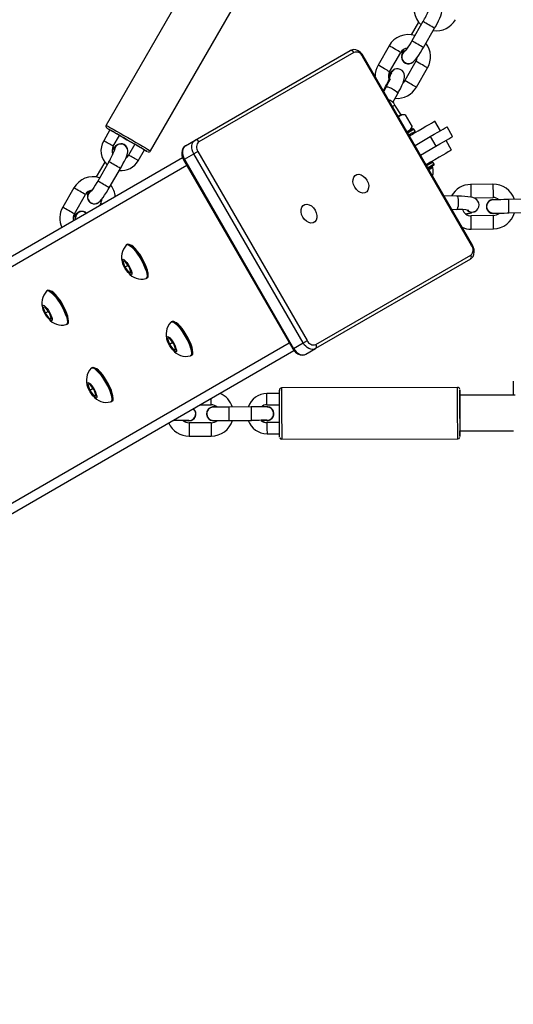
# Model space of a CAD drawing. Units: millimetres. Extents: x 3051 to 5723, y 2849 to 4598.
# Drawn here: x 4484 to 4506, y 3015 to 3059 of the extents above; entities that cross this region are included whole.
import ezdxf

# ---------------------------------------------------------------- set-up
doc = ezdxf.new("R2010")
doc.units = ezdxf.units.MM
doc.header["$LTSCALE"] = 80
doc.layers.add('VP-EQ', color=7, linetype='Continuous', true_color=0x8a3492)

# ---------------------------------------------------------------- blocks, each defined once
blk = doc.blocks.new('16392')
at = {"layer": 'VP-EQ', "color": 0, "linetype": 'Continuous', "lineweight": 25}
for p, q in [((4492.14, 3060.846), (4488.191, 3054.004)), ((4490.183, 3052.854), (4494.132, 3059.696)), ((4502.217, 3058.62), (4501.89, 3058.053)), ((4502.414, 3058.65), (4501.914, 3057.784)), ((4502.416, 3058.65), (4502.414, 3058.65)), ((4502.434, 3057.484), (4502.934, 3058.351)), ((4500.894, 3057.565), (4500.395, 3056.698)), ((4501.916, 3057.783), (4501.914, 3057.784)), ((4492.187, 3053.331), (4499.141, 3057.345)), ((4499.307, 3057.268), (4492.354, 3053.254)), ((4504.597, 3048.602), (4499.697, 3057.089)), ((4504.635, 3048.624), (4499.735, 3057.111)), ((4500.914, 3056.399), (4501.414, 3057.265)), ((4502.099, 3056.869), (4501.599, 3056.003)), ((4501.601, 3056.799), (4501.605, 3056.797)), ((4501.101, 3056.487), (4501.09, 3056.481)), ((4502.119, 3055.703), (4502.619, 3056.569)), ((4500.665, 3055.619), (4500.631, 3055.56)), ((4500.758, 3055.716), (4500.651, 3055.524)), ((4500.666, 3055.618), (4500.665, 3055.619)), ((4501.059, 3055.024), (4501.282, 3055.424)), ((4501.155, 3054.907), (4501.044, 3054.843)), ((4501.431, 3054.465), (4501.155, 3054.907)), ((4501.612, 3054.465), (4501.431, 3054.465)), ((4501.612, 3054.465), (4501.922, 3053.929)), ((4503.199, 3053.753), (4502.949, 3054.186)), ((4488.361, 3053.79), (4488.081, 3053.305)), ((4501.831, 3053.772), (4501.922, 3053.929)), ((4502.058, 3053.73), (4502.008, 3053.816)), ((4503.744, 3053.491), (4503.494, 3053.924)), ((4488.514, 3053.055), (4488.794, 3053.54)), ((4489.013, 3053.125), (4489.009, 3053.127)), ((4489.48, 3053.144), (4489.2, 3052.659)), ((4491.759, 3053.083), (4492.187, 3053.331)), ((4502.055, 3053.093), (4502.743, 3053.49)), ((4502.743, 3053.49), (4502.993, 3053.057)), ((4503.699, 3052.887), (4503.449, 3053.32)), ((4489.633, 3052.409), (4489.913, 3052.894)), ((4491.702, 3052.474), (4492.131, 3052.721)), ((4497.031, 3044.234), (4492.131, 3052.721)), ((4492.314, 3052.827), (4497.214, 3044.34)), ((4502.305, 3052.66), (4502.993, 3053.057)), ((4491.622, 3052.543), (4440.84, 3023.224)), ((4488.127, 3052.349), (4487.74, 3051.678)), ((4488.315, 3052.362), (4487.815, 3051.496)), ((4488.316, 3052.361), (4488.315, 3052.362)), ((4491.664, 3052.452), (4491.702, 3052.474)), ((4491.664, 3052.452), (4496.564, 3043.965)), ((4491.702, 3052.474), (4496.602, 3043.987)), ((4502.908, 3052.257), (4502.858, 3052.344)), ((4491.814, 3052.192), (4440.681, 3022.67)), ((4488.334, 3051.196), (4488.834, 3052.062)), ((4502.89, 3052.189), (4502.655, 3052.054)), ((4502.85, 3052.108), (4502.825, 3052.152)), ((4487.816, 3051.495), (4487.815, 3051.496)), ((4505.553, 3051.354), (4504.554, 3051.339)), ((4486.745, 3051.19), (4486.245, 3050.324)), ((4486.765, 3050.024), (4487.264, 3050.89)), ((4487.501, 3050.511), (4487.505, 3050.508)), ((4487.95, 3050.494), (4487.888, 3050.387)), ((4503.937, 3050.825), (4503.359, 3050.834)), ((4504.682, 3050.741), (4505.562, 3050.754)), ((4507.264, 3050.68), (4506.264, 3050.665)), ((4487.263, 3050.094), (4487.259, 3050.096)), ((4503.709, 3050.229), (4503.928, 3050.225)), ((4504.756, 3050.13), (4504.767, 3050.136)), ((4506.273, 3050.065), (4507.273, 3050.08)), ((4505.574, 3049.954), (4504.574, 3049.939)), ((4504.583, 3049.34), (4505.583, 3049.354)), ((4489.152, 3048.663), (4489.11, 3048.639)), ((4489.035, 3047.908), (4488.94, 3047.896)), ((4488.94, 3047.896), (4489.034, 3047.627)), ((4489.225, 3047.652), (4489.035, 3047.908)), ((4504.541, 3047.992), (4497.587, 3043.978)), ((4497.604, 3044.161), (4504.557, 3048.175)), ((4489.181, 3047.711), (4489.034, 3047.627)), ((4489.034, 3047.627), (4489.224, 3047.371)), ((4489.307, 3047.419), (4489.224, 3047.371)), ((4489.224, 3047.371), (4489.319, 3047.384)), ((4489.319, 3047.384), (4489.225, 3047.652)), ((4489.985, 3047.123), (4490.027, 3047.147)), ((4485.575, 3046.598), (4485.534, 3046.574)), ((4485.458, 3045.843), (4485.363, 3045.83)), ((4485.363, 3045.83), (4485.457, 3045.562)), ((4485.604, 3045.646), (4485.457, 3045.562)), ((4485.648, 3045.587), (4485.458, 3045.843)), ((4485.457, 3045.562), (4485.647, 3045.306)), ((4485.73, 3045.353), (4485.647, 3045.306)), ((4485.647, 3045.306), (4485.742, 3045.318)), ((4485.742, 3045.318), (4485.648, 3045.587)), ((4491.152, 3045.199), (4491.11, 3045.175)), ((4486.409, 3045.058), (4486.45, 3045.082)), ((4491.035, 3044.444), (4490.94, 3044.431)), ((4490.94, 3044.431), (4491.034, 3044.163)), ((4491.225, 3044.188), (4491.035, 3044.444)), ((4496.414, 3044.224), (4445.281, 3014.703)), ((4496.623, 3043.883), (4445.84, 3014.563)), ((4491.181, 3044.247), (4491.034, 3044.163)), ((4491.034, 3044.163), (4491.224, 3043.907)), ((4491.307, 3043.954), (4491.224, 3043.907)), ((4491.224, 3043.907), (4491.319, 3043.919)), ((4491.319, 3043.919), (4491.225, 3044.188)), ((4496.564, 3043.965), (4496.602, 3043.987)), ((4496.602, 3043.987), (4497.031, 3044.234)), ((4497.159, 3043.73), (4497.587, 3043.978)), ((4491.985, 3043.659), (4492.027, 3043.683)), ((4487.575, 3043.134), (4487.534, 3043.11)), ((4487.458, 3042.379), (4487.363, 3042.366)), ((4487.363, 3042.366), (4487.457, 3042.097)), ((4487.604, 3042.182), (4487.457, 3042.097)), ((4487.457, 3042.097), (4487.647, 3041.841)), ((4487.648, 3042.123), (4487.458, 3042.379)), ((4487.742, 3041.854), (4487.648, 3042.123)), ((4503.966, 3042.234), (4496.066, 3042.213)), ((4487.73, 3041.889), (4487.647, 3041.841)), ((4487.647, 3041.841), (4487.742, 3041.854)), ((4495.967, 3041.963), (4495.407, 3041.961)), ((4504.068, 3041.884), (4504.067, 3041.884)), ((4506.553, 3041.886), (4504.068, 3041.884)), ((4488.409, 3041.594), (4488.45, 3041.618)), ((4492.415, 3041.453), (4492.908, 3041.455)), ((4494.709, 3041.36), (4493.709, 3041.357)), ((4495.408, 3041.461), (4495.968, 3041.463)), ((4491.197, 3040.751), (4491.21, 3040.751)), ((4491.21, 3040.758), (4491.21, 3040.751)), ((4491.91, 3040.742), (4491.859, 3040.746)), ((4491.91, 3040.742), (4491.861, 3040.746)), ((4492.699, 3041.052), (4492.699, 3041.052)), ((4493.71, 3040.757), (4494.71, 3040.76)), ((4493.86, 3040.757), (4494.571, 3040.759)), ((4495.41, 3040.751), (4495.359, 3040.755)), ((4495.41, 3040.751), (4495.361, 3040.755)), ((4495.719, 3041.064), (4495.719, 3041.064)), ((4492.911, 3040.655), (4491.911, 3040.652)), ((4495.97, 3040.663), (4495.41, 3040.661)), ((4491.912, 3040.052), (4492.912, 3040.055)), ((4495.412, 3040.161), (4495.972, 3040.163)), ((4496.072, 3039.913), (4503.972, 3039.934)), ((4504.072, 3040.284), (4506.47, 3040.286))]:
    blk.add_line(p, q, dxfattribs=at)
at = {"layer": 'VP-EQ', "color": 0, "linetype": 'Continuous', "lineweight": 25, "flags": 128}
for points in [[(4502.934, 3058.351), (4502.974, 3058.421), (4503.047, 3058.555), (4503.113, 3058.683), (4503.169, 3058.802), (4503.214, 3058.911), (4503.248, 3059.017), (4503.262, 3059.096), (4503.261, 3059.161), (4503.246, 3059.234), (4503.208, 3059.311), (4503.146, 3059.378), (4503.13, 3059.39)], [(4501.914, 3057.784), (4501.877, 3057.721), (4501.805, 3057.603), (4501.737, 3057.497), (4501.676, 3057.409), (4501.632, 3057.351), (4501.605, 3057.319), (4501.596, 3057.31), (4501.596, 3057.31)], [(4499.735, 3057.111), (4499.696, 3057.171), (4499.611, 3057.264), (4499.51, 3057.336), (4499.397, 3057.38), (4499.295, 3057.39), (4499.199, 3057.372), (4499.141, 3057.345)], [(4499.697, 3057.089), (4499.713, 3057.099), (4499.725, 3057.105), (4499.732, 3057.11), (4499.735, 3057.111), (4499.735, 3057.111)], [(4501.634, 3056.793), (4501.726, 3056.768), (4501.805, 3056.769), (4501.873, 3056.786), (4501.929, 3056.812), (4501.975, 3056.845), (4502.021, 3056.885), (4502.081, 3056.953), (4502.152, 3057.043), (4502.223, 3057.145), (4502.304, 3057.268), (4502.384, 3057.399), (4502.434, 3057.484)], [(4501.278, 3055.416), (4501.321, 3055.494), (4501.397, 3055.639), (4501.463, 3055.776), (4501.517, 3055.901), (4501.559, 3056.018), (4501.588, 3056.146), (4501.589, 3056.232), (4501.574, 3056.307), (4501.537, 3056.384), (4501.476, 3056.454), (4501.396, 3056.503), (4501.306, 3056.527), (4501.226, 3056.525), (4501.157, 3056.508), (4501.104, 3056.484)], [(4501.599, 3056.003), (4501.575, 3055.966), (4501.52, 3055.909)], [(4500.695, 3055.602), (4500.692, 3055.604), (4500.666, 3055.618)], [(4500.758, 3055.716), (4500.78, 3055.727), (4500.832, 3055.721), (4500.907, 3055.697), (4500.996, 3055.658), (4501.087, 3055.608), (4501.17, 3055.554), (4501.236, 3055.501), (4501.275, 3055.457), (4501.283, 3055.426), (4501.282, 3055.424)], [(4501.431, 3054.465), (4501.416, 3054.456), (4501.371, 3054.43), (4501.305, 3054.392)], [(4488.191, 3054.004), (4488.197, 3054), (4488.233, 3053.98), (4488.299, 3053.941), (4488.394, 3053.887), (4488.514, 3053.817), (4488.657, 3053.735), (4488.816, 3053.644), (4488.987, 3053.545), (4489.164, 3053.442), (4489.342, 3053.34), (4489.515, 3053.24), (4489.678, 3053.146), (4489.825, 3053.061), (4489.951, 3052.988), (4490.053, 3052.929), (4490.127, 3052.887), (4490.17, 3052.861), (4490.183, 3052.854)], [(4501.805, 3053.526), (4501.995, 3053.636), (4502.198, 3053.753), (4502.384, 3053.86), (4502.547, 3053.954), (4502.686, 3054.034), (4502.797, 3054.099), (4502.879, 3054.146), (4502.93, 3054.175), (4502.949, 3054.186), (4502.949, 3054.186)], [(4488.233, 3053.864), (4488.23, 3053.866), (4488.257, 3053.85), (4488.315, 3053.816), (4488.361, 3053.79)], [(4489.913, 3052.894), (4489.943, 3052.877), (4490.006, 3052.84), (4490.04, 3052.821), (4490.044, 3052.819), (4490.016, 3052.835), (4489.959, 3052.868), (4489.873, 3052.918), (4489.762, 3052.982), (4489.63, 3053.058), (4489.482, 3053.144), (4489.321, 3053.236), (4489.154, 3053.332), (4488.987, 3053.429), (4488.825, 3053.523), (4488.673, 3053.61), (4488.537, 3053.689), (4488.422, 3053.755), (4488.331, 3053.808), (4488.267, 3053.844), (4488.233, 3053.864)], [(4501.705, 3053.699), (4501.804, 3053.756), (4501.879, 3053.799), (4501.925, 3053.826), (4501.939, 3053.835)], [(4501.831, 3053.772), (4501.816, 3053.763), (4501.771, 3053.737), (4501.705, 3053.699)], [(4502.008, 3053.816), (4501.993, 3053.808), (4501.948, 3053.782), (4501.873, 3053.738), (4501.772, 3053.68), (4501.73, 3053.656)], [(4501.78, 3053.569), (4501.822, 3053.594), (4501.923, 3053.652), (4501.998, 3053.695), (4502.043, 3053.721), (4502.058, 3053.73)], [(4502.743, 3053.49), (4502.919, 3053.592), (4503.077, 3053.683), (4503.214, 3053.762), (4503.326, 3053.827), (4503.411, 3053.876), (4503.467, 3053.908), (4503.493, 3053.923), (4503.494, 3053.924)], [(4488.794, 3053.54), (4488.952, 3053.448), (4489.119, 3053.352), (4489.286, 3053.255), (4489.449, 3053.162), (4489.479, 3053.144)], [(4492.131, 3052.721), (4492.088, 3052.809), (4492.058, 3052.9), (4492.043, 3052.991), (4492.044, 3053.079), (4492.059, 3053.16), (4492.089, 3053.23), (4492.132, 3053.288), (4492.187, 3053.331)], [(4502.993, 3053.057), (4503.169, 3053.159), (4503.327, 3053.25), (4503.464, 3053.329), (4503.576, 3053.394), (4503.661, 3053.443), (4503.717, 3053.475), (4503.743, 3053.49), (4503.744, 3053.491)], [(4488.834, 3052.062), (4488.875, 3052.133), (4488.948, 3052.267), (4489.013, 3052.395), (4489.069, 3052.514), (4489.114, 3052.622), (4489.148, 3052.729), (4489.162, 3052.808), (4489.162, 3052.873), (4489.146, 3052.946), (4489.108, 3053.022), (4489.046, 3053.09), (4489.031, 3053.102)], [(4491.759, 3053.083), (4491.701, 3053.041), (4491.638, 3052.963), (4491.598, 3052.869), (4491.582, 3052.762), (4491.591, 3052.646), (4491.627, 3052.528), (4491.664, 3052.452)], [(4491.759, 3053.083), (4491.704, 3053.041), (4491.66, 3052.983), (4491.631, 3052.912), (4491.615, 3052.832), (4491.615, 3052.744), (4491.63, 3052.653), (4491.659, 3052.561), (4491.702, 3052.474)], [(4492.131, 3052.721), (4492.15, 3052.732), (4492.173, 3052.745), (4492.197, 3052.759), (4492.222, 3052.774), (4492.248, 3052.789), (4492.272, 3052.803), (4492.295, 3052.816), (4492.314, 3052.827)], [(4503.699, 3052.887), (4503.699, 3052.887), (4503.68, 3052.876), (4503.629, 3052.847), (4503.547, 3052.8), (4503.436, 3052.735), (4503.297, 3052.655), (4503.134, 3052.561), (4502.948, 3052.454), (4502.745, 3052.337), (4502.555, 3052.227)], [(4502.858, 3052.344), (4502.854, 3052.342), (4502.824, 3052.324), (4502.763, 3052.289), (4502.675, 3052.238), (4502.58, 3052.184)], [(4502.63, 3052.097), (4502.725, 3052.152), (4502.813, 3052.203), (4502.874, 3052.238), (4502.904, 3052.255), (4502.908, 3052.257)], [(4499.9, 3051.537), (4499.952, 3051.421), (4499.978, 3051.301), (4499.975, 3051.187), (4499.943, 3051.089), (4499.886, 3051.015), (4499.808, 3050.969), (4499.714, 3050.957), (4499.614, 3050.979), (4499.514, 3051.033), (4499.423, 3051.115), (4499.348, 3051.218), (4499.296, 3051.335), (4499.27, 3051.454), (4499.273, 3051.568), (4499.305, 3051.666), (4499.362, 3051.741), (4499.441, 3051.786), (4499.534, 3051.798), (4499.635, 3051.776), (4499.734, 3051.722), (4499.825, 3051.64), (4499.9, 3051.537)], [(4502.655, 3052.054), (4502.713, 3052.087), (4502.779, 3052.125), (4502.817, 3052.147), (4502.825, 3052.152)], [(4502.68, 3052.01), (4502.738, 3052.044), (4502.804, 3052.082), (4502.842, 3052.104), (4502.85, 3052.108)], [(4487.815, 3051.496), (4487.777, 3051.432), (4487.706, 3051.315), (4487.637, 3051.209), (4487.576, 3051.121), (4487.533, 3051.063), (4487.505, 3051.031), (4487.497, 3051.021), (4487.497, 3051.021)], [(4504.554, 3051.339), (4504.554, 3051.335), (4504.554, 3051.299), (4504.555, 3051.232), (4504.556, 3051.142), (4504.558, 3051.039)], [(4505.553, 3051.354), (4505.553, 3051.35), (4505.554, 3051.314), (4505.555, 3051.247), (4505.556, 3051.157), (4505.558, 3051.054)], [(4487.534, 3050.505), (4487.626, 3050.479), (4487.705, 3050.48), (4487.773, 3050.497), (4487.829, 3050.524), (4487.876, 3050.556), (4487.921, 3050.597), (4487.982, 3050.664), (4488.052, 3050.755), (4488.124, 3050.857), (4488.204, 3050.98), (4488.284, 3051.11), (4488.334, 3051.196)], [(4504.558, 3051.039), (4504.56, 3050.937), (4504.561, 3050.847), (4504.562, 3050.78), (4504.562, 3050.77)], [(4505.558, 3051.054), (4505.559, 3050.952), (4505.561, 3050.861), (4505.562, 3050.794), (4505.562, 3050.759), (4505.562, 3050.754)], [(4497.571, 3050.192), (4497.623, 3050.076), (4497.649, 3049.956), (4497.646, 3049.843), (4497.615, 3049.745), (4497.557, 3049.67), (4497.479, 3049.625), (4497.386, 3049.613), (4497.285, 3049.634), (4497.185, 3049.689), (4497.094, 3049.771), (4497.02, 3049.874), (4496.967, 3049.99), (4496.942, 3050.11), (4496.945, 3050.223), (4496.976, 3050.322), (4497.033, 3050.396), (4497.112, 3050.442), (4497.205, 3050.454), (4497.306, 3050.432), (4497.406, 3050.378), (4497.497, 3050.296), (4497.571, 3050.192)], [(4504.767, 3050.141), (4504.828, 3050.187), (4504.88, 3050.25), (4504.918, 3050.332), (4504.931, 3050.425), (4504.915, 3050.523), (4504.877, 3050.599), (4504.829, 3050.656), (4504.776, 3050.697), (4504.72, 3050.727), (4504.655, 3050.751), (4504.556, 3050.775), (4504.431, 3050.795), (4504.296, 3050.809), (4504.137, 3050.819), (4503.979, 3050.824), (4503.928, 3050.825)], [(4503.937, 3050.825), (4503.94, 3050.825), (4503.962, 3050.802), (4503.981, 3050.746), (4503.994, 3050.663), (4504, 3050.564), (4503.997, 3050.46), (4503.987, 3050.364), (4503.97, 3050.287), (4503.948, 3050.239), (4503.928, 3050.225)], [(4506.264, 3050.665), (4506.186, 3050.664), (4506.041, 3050.661), (4505.906, 3050.659), (4505.787, 3050.658), (4505.689, 3050.656), (4505.618, 3050.655), (4505.575, 3050.654), (4505.563, 3050.654), (4505.562, 3050.654)], [(4506.273, 3050.065), (4506.273, 3050.065), (4506.272, 3050.083), (4506.272, 3050.135), (4506.27, 3050.215), (4506.269, 3050.313), (4506.267, 3050.417), (4506.266, 3050.515), (4506.265, 3050.595), (4506.264, 3050.647), (4506.264, 3050.665)], [(4487.304, 3050.05), (4487.296, 3050.059), (4487.281, 3050.07)], [(4504.62, 3050.098), (4504.721, 3050.115), (4504.789, 3050.15)], [(4505.575, 3050.054), (4505.576, 3050.054), (4505.585, 3050.054), (4505.627, 3050.055), (4505.699, 3050.056), (4505.797, 3050.058), (4505.916, 3050.059), (4506.051, 3050.061), (4506.196, 3050.064), (4506.273, 3050.065)], [(4505.645, 3050.055), (4505.724, 3050.057), (4505.828, 3050.058), (4505.832, 3050.058)], [(4504.579, 3049.639), (4504.577, 3049.742), (4504.576, 3049.832), (4504.575, 3049.899), (4504.574, 3049.935), (4504.574, 3049.939)], [(4504.583, 3049.34), (4504.583, 3049.344), (4504.583, 3049.38), (4504.582, 3049.447), (4504.58, 3049.537), (4504.579, 3049.639)], [(4505.579, 3049.654), (4505.577, 3049.757), (4505.576, 3049.847), (4505.575, 3049.914), (4505.574, 3049.95), (4505.574, 3049.954)], [(4505.583, 3049.354), (4505.583, 3049.359), (4505.583, 3049.395), (4505.582, 3049.462), (4505.58, 3049.552), (4505.579, 3049.654)], [(4489.097, 3048.628), (4489.122, 3048.644), (4489.175, 3048.643), (4489.243, 3048.61), (4489.323, 3048.548), (4489.413, 3048.458), (4489.509, 3048.345), (4489.605, 3048.213), (4489.7, 3048.067), (4489.788, 3047.914)], [(4489.152, 3048.663), (4489.164, 3048.668), (4489.216, 3048.667), (4489.285, 3048.634), (4489.365, 3048.572), (4489.455, 3048.482), (4489.55, 3048.369), (4489.647, 3048.237), (4489.742, 3048.091), (4489.83, 3047.938)], [(4490.067, 3047.386), (4490.046, 3047.494), (4490.005, 3047.622), (4489.948, 3047.765), (4489.875, 3047.915), (4489.791, 3048.066), (4489.699, 3048.21), (4489.605, 3048.342), (4489.511, 3048.454), (4489.424, 3048.541), (4489.346, 3048.6), (4489.304, 3048.621)], [(4504.541, 3047.992), (4504.598, 3048.035), (4504.661, 3048.113), (4504.701, 3048.207), (4504.717, 3048.314), (4504.708, 3048.43), (4504.672, 3048.548), (4504.635, 3048.624)], [(4504.597, 3048.602), (4504.613, 3048.612), (4504.625, 3048.618), (4504.632, 3048.623), (4504.635, 3048.624), (4504.635, 3048.624)], [(4489.239, 3047.654), (4489.29, 3047.551), (4489.327, 3047.455), (4489.346, 3047.375), (4489.346, 3047.319), (4489.327, 3047.292), (4489.29, 3047.295), (4489.239, 3047.329), (4489.178, 3047.391), (4489.113, 3047.474), (4489.049, 3047.573), (4488.993, 3047.677), (4488.948, 3047.778), (4488.92, 3047.867), (4488.91, 3047.935), (4488.92, 3047.977), (4488.949, 3047.99), (4488.993, 3047.971), (4489.05, 3047.922), (4489.114, 3047.849), (4489.179, 3047.757), (4489.239, 3047.654)], [(4489.788, 3047.914), (4489.867, 3047.759), (4489.932, 3047.609), (4489.982, 3047.471), (4490.014, 3047.349), (4490.027, 3047.249), (4490.02, 3047.175), (4489.994, 3047.129), (4489.97, 3047.117)], [(4489.83, 3047.938), (4489.909, 3047.783), (4489.974, 3047.633), (4490.024, 3047.495), (4490.056, 3047.373), (4490.069, 3047.273), (4490.062, 3047.199), (4490.036, 3047.154), (4490.027, 3047.147)], [(4490.067, 3047.3), (4490.067, 3047.304), (4490.067, 3047.386)], [(4485.52, 3046.563), (4485.545, 3046.579), (4485.598, 3046.578), (4485.666, 3046.545), (4485.746, 3046.483), (4485.836, 3046.393), (4485.932, 3046.28), (4486.029, 3046.148), (4486.123, 3046.002), (4486.212, 3045.849)], [(4485.575, 3046.598), (4485.587, 3046.603), (4485.64, 3046.602), (4485.708, 3046.569), (4485.788, 3046.507), (4485.878, 3046.417), (4485.973, 3046.304), (4486.07, 3046.172), (4486.165, 3046.026), (4486.253, 3045.873)], [(4486.49, 3045.321), (4486.469, 3045.429), (4486.429, 3045.557), (4486.371, 3045.7), (4486.298, 3045.85), (4486.214, 3046.001), (4486.123, 3046.145), (4486.028, 3046.277), (4485.935, 3046.389), (4485.847, 3046.476), (4485.769, 3046.535), (4485.728, 3046.556)], [(4485.663, 3045.589), (4485.714, 3045.486), (4485.75, 3045.39), (4485.769, 3045.31), (4485.769, 3045.254), (4485.75, 3045.227), (4485.713, 3045.23), (4485.662, 3045.264), (4485.601, 3045.326), (4485.536, 3045.409), (4485.472, 3045.508), (4485.416, 3045.612), (4485.371, 3045.713), (4485.343, 3045.802), (4485.334, 3045.87), (4485.343, 3045.912), (4485.372, 3045.925), (4485.416, 3045.906), (4485.473, 3045.857), (4485.537, 3045.784), (4485.602, 3045.692), (4485.663, 3045.589)], [(4486.212, 3045.849), (4486.29, 3045.694), (4486.356, 3045.544), (4486.405, 3045.405), (4486.437, 3045.284), (4486.45, 3045.184), (4486.443, 3045.11), (4486.417, 3045.064), (4486.393, 3045.052)], [(4486.253, 3045.873), (4486.332, 3045.718), (4486.397, 3045.568), (4486.447, 3045.43), (4486.479, 3045.308), (4486.492, 3045.208), (4486.485, 3045.134), (4486.459, 3045.088), (4486.45, 3045.082)], [(4486.49, 3045.235), (4486.491, 3045.239), (4486.49, 3045.321)], [(4491.097, 3045.164), (4491.122, 3045.18), (4491.175, 3045.179), (4491.243, 3045.146), (4491.323, 3045.084), (4491.413, 3044.994), (4491.508, 3044.881), (4491.605, 3044.749), (4491.7, 3044.603), (4491.788, 3044.45)], [(4491.152, 3045.199), (4491.164, 3045.204), (4491.216, 3045.203), (4491.285, 3045.17), (4491.365, 3045.108), (4491.455, 3045.018), (4491.55, 3044.905), (4491.647, 3044.773), (4491.742, 3044.627), (4491.83, 3044.474)], [(4492.067, 3043.922), (4492.046, 3044.03), (4492.005, 3044.158), (4491.948, 3044.301), (4491.875, 3044.451), (4491.791, 3044.602), (4491.699, 3044.746), (4491.605, 3044.878), (4491.511, 3044.99), (4491.424, 3045.077), (4491.346, 3045.136), (4491.304, 3045.157)], [(4491.239, 3044.19), (4491.29, 3044.087), (4491.327, 3043.991), (4491.346, 3043.911), (4491.346, 3043.855), (4491.327, 3043.828), (4491.29, 3043.831), (4491.239, 3043.865), (4491.178, 3043.927), (4491.113, 3044.01), (4491.049, 3044.109), (4490.993, 3044.213), (4490.948, 3044.314), (4490.92, 3044.403), (4490.91, 3044.471), (4490.92, 3044.513), (4490.949, 3044.526), (4490.993, 3044.507), (4491.05, 3044.458), (4491.114, 3044.385), (4491.179, 3044.293), (4491.239, 3044.19)], [(4491.788, 3044.45), (4491.867, 3044.295), (4491.932, 3044.145), (4491.982, 3044.006), (4492.014, 3043.885), (4492.027, 3043.785), (4492.02, 3043.711), (4491.994, 3043.665), (4491.97, 3043.653)], [(4491.83, 3044.474), (4491.909, 3044.319), (4491.974, 3044.169), (4492.024, 3044.031), (4492.056, 3043.909), (4492.069, 3043.809), (4492.062, 3043.735), (4492.036, 3043.689), (4492.027, 3043.683)], [(4497.031, 3044.234), (4497.05, 3044.245), (4497.073, 3044.258), (4497.097, 3044.272), (4497.122, 3044.287), (4497.148, 3044.301), (4497.172, 3044.316), (4497.195, 3044.329), (4497.214, 3044.34)], [(4492.067, 3043.836), (4492.067, 3043.84), (4492.067, 3043.922)], [(4496.564, 3043.965), (4496.603, 3043.905), (4496.688, 3043.812), (4496.789, 3043.74), (4496.902, 3043.696), (4497.004, 3043.686), (4497.1, 3043.704), (4497.159, 3043.73)], [(4496.602, 3043.987), (4496.657, 3043.905), (4496.721, 3043.834), (4496.793, 3043.776), (4496.869, 3043.732), (4496.946, 3043.705), (4497.022, 3043.696), (4497.094, 3043.704), (4497.159, 3043.73)], [(4497.587, 3043.978), (4497.522, 3043.952), (4497.451, 3043.943), (4497.375, 3043.952), (4497.297, 3043.979), (4497.221, 3044.023), (4497.15, 3044.082), (4497.085, 3044.153), (4497.031, 3044.234)], [(4487.52, 3043.099), (4487.545, 3043.115), (4487.598, 3043.113), (4487.666, 3043.081), (4487.746, 3043.019), (4487.836, 3042.929), (4487.932, 3042.816), (4488.029, 3042.684), (4488.123, 3042.538), (4488.212, 3042.385)], [(4487.575, 3043.134), (4487.587, 3043.139), (4487.64, 3043.138), (4487.708, 3043.105), (4487.788, 3043.043), (4487.878, 3042.953), (4487.973, 3042.84), (4488.07, 3042.708), (4488.165, 3042.562), (4488.253, 3042.409)], [(4488.49, 3041.857), (4488.469, 3041.965), (4488.429, 3042.093), (4488.371, 3042.236), (4488.298, 3042.386), (4488.214, 3042.537), (4488.123, 3042.681), (4488.028, 3042.813), (4487.935, 3042.925), (4487.847, 3043.012), (4487.769, 3043.071), (4487.727, 3043.092)], [(4487.663, 3042.125), (4487.714, 3042.021), (4487.75, 3041.926), (4487.769, 3041.846), (4487.769, 3041.79), (4487.75, 3041.763), (4487.713, 3041.766), (4487.662, 3041.8), (4487.601, 3041.861), (4487.536, 3041.945), (4487.472, 3042.043), (4487.416, 3042.148), (4487.371, 3042.249), (4487.343, 3042.337), (4487.334, 3042.406), (4487.343, 3042.448), (4487.372, 3042.46), (4487.416, 3042.442), (4487.473, 3042.393), (4487.537, 3042.32), (4487.602, 3042.228), (4487.663, 3042.125)], [(4488.212, 3042.385), (4488.29, 3042.23), (4488.356, 3042.08), (4488.405, 3041.941), (4488.437, 3041.82), (4488.45, 3041.72), (4488.443, 3041.645), (4488.417, 3041.6), (4488.393, 3041.588)], [(4488.253, 3042.409), (4488.332, 3042.254), (4488.397, 3042.104), (4488.447, 3041.966), (4488.479, 3041.844), (4488.492, 3041.744), (4488.485, 3041.67), (4488.459, 3041.624), (4488.45, 3041.618)], [(4495.972, 3040.013), (4495.972, 3040.031), (4495.972, 3040.084), (4495.972, 3040.17), (4495.971, 3040.287), (4495.971, 3040.43), (4495.971, 3040.595), (4495.97, 3040.776), (4495.97, 3040.966), (4495.969, 3041.16), (4495.969, 3041.351), (4495.968, 3041.531), (4495.968, 3041.696), (4495.967, 3041.839), (4495.967, 3041.956), (4495.967, 3042.042), (4495.967, 3042.095), (4495.967, 3042.113), (4495.967, 3042.101)], [(4496.066, 3042.213), (4496.066, 3042.208), (4496.067, 3042.172), (4496.067, 3042.099), (4496.067, 3041.994), (4496.067, 3041.858), (4496.068, 3041.697), (4496.068, 3041.516), (4496.069, 3041.319), (4496.069, 3041.115), (4496.07, 3040.909), (4496.07, 3040.708), (4496.071, 3040.519), (4496.071, 3040.346), (4496.072, 3040.197), (4496.072, 3040.076), (4496.072, 3039.987), (4496.072, 3039.932), (4496.072, 3039.913)], [(4503.972, 3039.934), (4503.972, 3039.952), (4503.972, 3040.007), (4503.972, 3040.097), (4503.972, 3040.218), (4503.971, 3040.367), (4503.971, 3040.539), (4503.97, 3040.729), (4503.97, 3040.93), (4503.969, 3041.136), (4503.969, 3041.34), (4503.968, 3041.536), (4503.968, 3041.718), (4503.967, 3041.879), (4503.967, 3042.014), (4503.967, 3042.12), (4503.967, 3042.192), (4503.966, 3042.229), (4503.966, 3042.234)], [(4504.067, 3041.884), (4504.067, 3041.976), (4504.067, 3042.063), (4504.067, 3042.116), (4504.067, 3042.134), (4504.067, 3042.116), (4504.067, 3042.063), (4504.067, 3041.977), (4504.067, 3041.86), (4504.068, 3041.717), (4504.068, 3041.552), (4504.069, 3041.372), (4504.069, 3041.181), (4504.07, 3040.988), (4504.07, 3040.797), (4504.071, 3040.616), (4504.071, 3040.452), (4504.071, 3040.308), (4504.072, 3040.191), (4504.072, 3040.105), (4504.072, 3040.052), (4504.072, 3040.034)], [(4488.49, 3041.771), (4488.491, 3041.775), (4488.49, 3041.857)], [(4492.908, 3041.455), (4492.908, 3041.459), (4492.908, 3041.495), (4492.908, 3041.562), (4492.908, 3041.652), (4492.908, 3041.738)], [(4495.408, 3041.461), (4495.408, 3041.48), (4495.408, 3041.535), (4495.408, 3041.616), (4495.408, 3041.711), (4495.408, 3041.807), (4495.407, 3041.888), (4495.407, 3041.942), (4495.407, 3041.961)], [(4504.067, 3041.884), (4504.067, 3041.879), (4504.067, 3041.842), (4504.068, 3041.77), (4504.068, 3041.665), (4504.068, 3041.533), (4504.069, 3041.38), (4504.069, 3041.214), (4504.07, 3041.041), (4504.07, 3040.87), (4504.07, 3040.71), (4504.071, 3040.566), (4504.071, 3040.447), (4504.071, 3040.358), (4504.071, 3040.303), (4504.072, 3040.284)], [(4493.71, 3040.757), (4493.71, 3040.757), (4493.71, 3040.775), (4493.71, 3040.827), (4493.71, 3040.907), (4493.71, 3041.005), (4493.709, 3041.109), (4493.709, 3041.207), (4493.709, 3041.287), (4493.709, 3041.339), (4493.709, 3041.357), (4493.709, 3041.357)], [(4494.71, 3040.76), (4494.71, 3040.76), (4494.71, 3040.778), (4494.71, 3040.83), (4494.71, 3040.91), (4494.71, 3041.008), (4494.709, 3041.112), (4494.709, 3041.21), (4494.709, 3041.29), (4494.709, 3041.342), (4494.709, 3041.36), (4494.709, 3041.36)], [(4491.649, 3040.751), (4491.687, 3040.751), (4491.785, 3040.752), (4491.857, 3040.752), (4491.862, 3040.752)], [(4493.015, 3040.755), (4493.014, 3040.755), (4493.021, 3040.755), (4493.051, 3040.755), (4493.114, 3040.755), (4493.204, 3040.756), (4493.318, 3040.756), (4493.449, 3040.756), (4493.592, 3040.757), (4493.71, 3040.757)], [(4491.911, 3040.652), (4491.911, 3040.648), (4491.911, 3040.612), (4491.911, 3040.545), (4491.911, 3040.455), (4491.911, 3040.352), (4491.912, 3040.25), (4491.912, 3040.159), (4491.912, 3040.092), (4491.912, 3040.057), (4491.912, 3040.052)], [(4492.911, 3040.655), (4492.911, 3040.65), (4492.911, 3040.615), (4492.911, 3040.548), (4492.911, 3040.457), (4492.911, 3040.355), (4492.912, 3040.252), (4492.912, 3040.162), (4492.912, 3040.095), (4492.912, 3040.059), (4492.912, 3040.055)], [(4495.41, 3040.661), (4495.411, 3040.642), (4495.411, 3040.588), (4495.411, 3040.507), (4495.411, 3040.411), (4495.411, 3040.316), (4495.412, 3040.235), (4495.412, 3040.18), (4495.412, 3040.161)], [(4504.072, 3040.034), (4504.072, 3040.052), (4504.072, 3040.105), (4504.072, 3040.191), (4504.072, 3040.284)]]:
    blk.add_lwpolyline(points, dxfattribs=at)
at = {"layer": 'VP-EQ', "color": 0, "linetype": 'Continuous', "lineweight": 25}
for centre, radius, start, end in [((4503.006, 3059.23), 0.997, 149.8637, 227.0842), ((4499.899, 3060.205), 2.957, 328.2924, 339.3555), ((4356.767, 2805.709), 291.878, 59.94826, 60.06567), ((4503.012, 3059.222), 0.986, 261.9441, 330.3725), ((4501.753, 3057.076), 0.988, 72.5303, 150.3861), ((4370.75, 2831.565), 260.794, 59.99084, 60.0641), ((4358.793, 2809.216), 286.827, 59.94751, 60.06699), ((4501.754, 3057.07), 0.999, 329.9197, 37.561), ((4499.183, 3057.218), 0.134, 21.953, 108.5346), ((4499.407, 3056.972), 0.312, 21.9596, 108.6041), ((4441.339, 2953.546), 119.861, 59.91999, 60.04741), ((4501.758, 3057.069), 0.396, 96.6066, 150.2934), ((4501.758, 3057.066), 0.309, 117.1168, 309.3466), ((4502.344, 3056.993), 0.9, 153.5041, 171.2564), ((4501.752, 3057.065), 0.293, 119.8862, 251.5609), ((4501.178, 3056.226), 0.914, 148.9048, 181.929), ((4366.652, 2824.46), 267.996, 59.99183, 60.06311), ((4501.817, 3057.042), 0.331, 328.4459, 359.4121), ((4391.113, 2864.088), 222.447, 59.98453, 60.07041), ((4431.358, 2933.489), 142.221, 59.93001, 60.0374), ((4439.861, 2950.987), 121.816, 59.92101, 60.04639), ((4501.228, 3056.201), 0.371, 147.7568, 203.393), ((4501.412, 3055.806), 0.678, 131.3043, 143.9623), ((4501.626, 3055.703), 0.943, 128.6113, 143.5934), ((4501.208, 3056.114), 0.312, 130.4118, 184.1208), ((4501.198, 3056.117), 0.298, 128.8508, 183.1157), ((4501.158, 3056.134), 0.245, 128.7368, 181.4154), ((4501.245, 3056.238), 0.287, 115.5274, 165.4006), ((4501.211, 3056.264), 0.242, 112.8846, 168.764), ((4498.152, 3057.172), 2.954, 328.2858, 339.361), ((4497.447, 3057.611), 3.815, 330.0995, 336.6299), ((4390.613, 2863.222), 222.447, 59.98453, 60.07041), ((4426.642, 2925.326), 150.649, 59.93301, 60.03439), ((4501.261, 3056.192), 0.987, 264.2727, 330.3458), ((4500.646, 3054.589), 0.6, 32, 68.1338), ((4501.573, 3054.079), 0.388, 84.307, 131.3082), ((4488.274, 3053.953), 0.0973, 147.3734, 229.4259), ((4384.273, 2872.942), 208.663, 59.94011, 60.0774), ((4501.572, 3054.081), 0.382, 288.5892, 336.4792), ((4501.965, 3053.791), 0.05, 30, 120), ((4502.015, 3053.705), 0.05, 300, 30), ((4488.837, 3052.861), 0.877, 149.5729, 226.603), ((4383.994, 2872.457), 208.663, 59.94011, 60.0774), ((4489.126, 3052.465), 0.783, 125.3654, 147.4309), ((4488.856, 3052.858), 0.31, 60.4669, 184.3605), ((4488.859, 3052.857), 0.309, 0.8979, 182.3387), ((4488.854, 3052.867), 0.29, 51.0418, 177.9139), ((4390.976, 2881.971), 197.493, 59.93623, 60.08129), ((4492.23, 3053.204), 0.134, 21.932, 108.5556), ((4492.56, 3053.019), 0.312, 131.3955, 218.0373), ((4485.799, 3053.916), 2.957, 328.2912, 339.3556), ((4488.821, 3052.864), 0.362, 148.0378, 206.126), ((4490.1, 3052.893), 0.0899, 252.5052, 334.9138), ((4338.796, 2792.689), 299.643, 59.95205, 60.06641), ((4488.87, 3052.843), 0.877, 264.1787, 330.3693), ((4488.921, 3052.804), 0.314, 299.5873, 332.5264), ((4379.626, 2862.306), 219.638, 59.94354, 60.07397), ((4502.815, 3052.319), 0.05, 30, 120), ((4502.865, 3052.232), 0.05, 300, 30), ((4502.151, 3051.922), 0.723, 344.0161, 14.9376), ((4487.604, 3050.702), 0.988, 72.5291, 150.3873), ((4316.55, 2754.168), 343.126, 59.95731, 60.05719), ((4504.546, 3050.382), 0.957, 89.5711, 152.1767), ((4505.569, 3050.356), 0.999, 18.2557, 90.8766), ((4371.246, 2850.459), 231.587, 59.93578, 60.08422), ((4487.601, 3050.7), 0.387, 97.9732, 150.6471), ((4487.658, 3050.777), 0.309, 117.1193, 309.3408), ((4488.031, 3050.754), 0.683, 156.2221, 172.7069), ((4487.652, 3050.777), 0.293, 119.8843, 251.5634), ((4487.762, 3050.76), 0.836, 2.4796, 40.5974), ((4487.644, 3050.677), 0.357, 329.0906, 1.7259), ((4474.339, 3026.792), 27.332, 59.9838, 60.1341), ((4505.568, 3050.354), 0.31, 80.5063, 284.4966), ((4505.563, 3050.354), 0.296, 89.7732, 272.4441), ((4505.58, 3050.396), 0.359, 46.9714, 92.8673), ((4487.086, 3049.827), 0.977, 149.4657, 205.0838), ((4370.746, 2849.593), 231.587, 59.93578, 60.08422), ((4487.09, 3049.829), 0.379, 149.1824, 197.2231), ((4487.378, 3049.431), 0.786, 125.3728, 147.4741), ((4487.106, 3049.826), 0.31, 60.4539, 184.3685), ((4487.11, 3049.824), 0.31, 48.4829, 182.1595), ((4487.105, 3049.836), 0.29, 51.0444, 177.9113), ((4504.004, 3047.912), 2.315, 78.1748, 92.0722), ((4504.555, 3050.318), 0.379, 195.8764, 272.9487), ((4504.194, 3051.568), 1.545, 274.63, 285.0708), ((4504.616, 3050.395), 0.304, 222.494, 268.7421), ((4504.615, 3050.376), 0.276, 221.8314, 305.1664), ((4504.627, 3050.402), 0.303, 224.8349, 268.7541), ((4505.568, 3050.354), 0.31, 182.7647, 284.4437), ((4505.578, 3050.315), 0.361, 269.346, 314.5951), ((4505.574, 3050.341), 0.987, 270.535, 343.9487), ((4486.149, 3050.043), 0.697, 334.8827, 343.251), ((4504.552, 3050.229), 0.89, 244.7715, 271.9862), ((4489.652, 3048.091), 0.77, 136.2055, 203.0165), ((4504.351, 3048.41), 0.312, 311.3956, 38.0373), ((4504.452, 3048.093), 0.134, 311.4438, 38.0653), ((4489.777, 3047.848), 0.753, 217.6881, 284.5768), ((4486.076, 3046.026), 0.77, 136.2052, 203.0167), ((4486.2, 3045.783), 0.753, 217.6856, 284.5794), ((4491.652, 3044.627), 0.77, 136.2054, 203.0174), ((4497.504, 3044.457), 0.312, 201.9671, 288.6023), ((4491.777, 3044.384), 0.753, 217.6856, 284.5794), ((4497.498, 3044.078), 0.134, 311.4416, 38.0675), ((4488.076, 3042.562), 0.77, 136.2066, 203.0167), ((4774.726, 3042.174), 268.258, 179.92762, 180.06148), ((4496.064, 3042.115), 0.0968, 88.4135, 170.6328), ((4503.974, 3042.142), 0.0911, 6.5141, 94.7878), ((4488.2, 3042.319), 0.753, 217.6858, 284.5792), ((4492.929, 3041.069), 0.977, 17.1337, 67.1475), ((4495.408, 3041.074), 0.887, 90.0562, 161.3017), ((4491.909, 3041.052), 0.31, 270.1469, 47.8251), ((4491.928, 3041.051), 0.286, 312.57, 51.5788), ((4493.009, 3041.055), 0.31, 79.7067, 283.9763), ((4493.004, 3041.054), 0.296, 91.5165, 273.7543), ((4492.922, 3041.096), 0.359, 46.2016, 92.1862), ((4493.635, 2964.709), 76.649, 89.94465, 90.47933), ((4495.218, 2942.389), 98.972, 89.8808, 90.2949), ((4495.401, 3041.108), 0.353, 88.7507, 134.4571), ((4495.409, 3041.061), 0.31, 270.1478, 99.5088), ((4495.414, 3041.061), 0.297, 314.4407, 88.4569), ((4492.38, 2653.706), 387.047, 90.07023, 90.17322), ((4491.897, 3041.011), 0.359, 226.3301, 272.1767), ((4491.928, 3041.018), 0.263, 263.4275, 317.4515), ((4491.909, 3041.052), 0.31, 270.1468, 0.4771), ((4493.009, 3041.055), 0.31, 180.4688, 283.5625), ((4492.919, 3041.015), 0.36, 268.6308, 313.8619), ((4492.915, 3041.042), 0.987, 269.8326, 343.2261), ((4495.408, 3041.046), 0.884, 198.9272, 270.2758), ((4495.88, 2653.744), 387.018, 90.07022, 90.17323), ((4494.764, 3184.802), 144.042, 270.15454, 270.23767), ((4495.397, 3041.011), 0.35, 225.7653, 272.2124), ((4495.427, 3041.027), 0.263, 263.4396, 317.4404), ((4495.409, 3041.061), 0.31, 270.1518, 0.4733), ((4491.905, 3041.039), 0.987, 203.9574, 270.4399), ((4496.066, 3040.003), 0.089, 201.8477, 274.6645), ((4503.979, 3040.026), 0.0907, 265.723, 342.8363)]:
    blk.add_arc(centre, radius, start, end, dxfattribs=at)
for start_param, end_param in [(5.97243, 6.283185), (4.402492, 5.97243)]:
    blk.add_ellipse((4504.069, 3041.084), major_axis=(-0.001, 0.8), ratio=0.000278, start_param=start_param, end_param=end_param, dxfattribs=at)
blk = doc.blocks.new('16392 2d')
at = {"layer": 'VP-EQ', "color": 0}
blk.add_blockref('16392', (0, 0), dxfattribs=at)

msp = doc.modelspace()

# ---------------------------------------------------------------- block references
at = {"layer": 'VP-EQ', "color": 0}
msp.add_blockref('16392 2d', (0, 0), dxfattribs=at)

doc.saveas('drawing.dxf')
